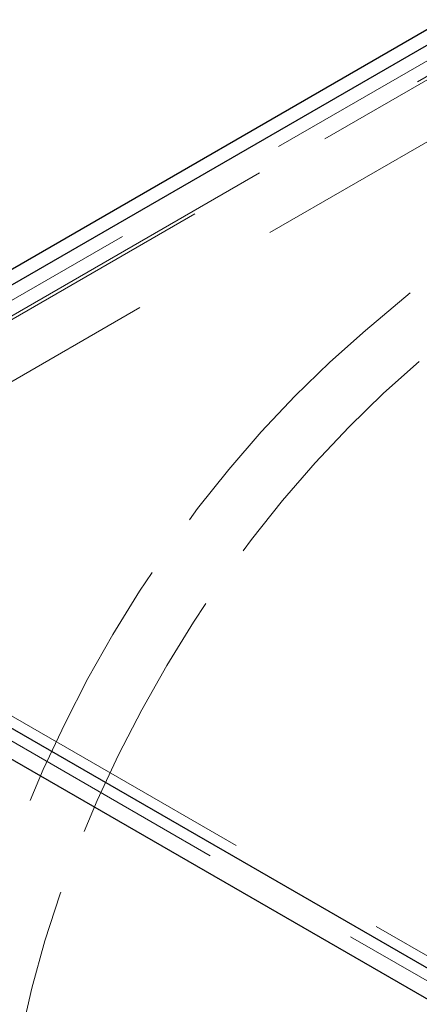
# Model space of a CAD drawing. Units: inches. Extents: x 3 to 217, y 3 to 167.
# Drawn here: x 171 to 173, y 135 to 140 of the extents above; entities that cross this region are included whole.
import ezdxf

# ---------------------------------------------------------------- set-up
doc = ezdxf.new("R2010")
doc.units = ezdxf.units.IN
doc.header["$LTSCALE"] = 20
doc.header["$MEASUREMENT"] = 0
doc.linetypes.add('DASHED', pattern=[0.2067, 0.1654, -0.0413])
doc.layers.add('Hidden (ANSI)', color=7, linetype='DASHED', lineweight=9)
doc.layers.add('Visible (ANSI)', color=7, linetype='Continuous', lineweight=25)

msp = doc.modelspace()

# ---------------------------------------------------------------- linework, layer by layer
at = {"layer": 'Hidden (ANSI)', "ltscale": 1.149113}
msp.add_line((175.9293, 141.3291), (169.2112, 137.4504), dxfattribs=at)
at = {"layer": 'Hidden (ANSI)', "ltscale": 1.161103}
msp.add_line((169.2112, 137.3691), (175.9994, 141.2883), dxfattribs=at)
at = {"layer": 'Hidden (ANSI)', "ltscale": 0.955491}
for p, q in [((169.4589, 137.493), (175.0451, 140.7182)), ((175.3279, 140.5549), (169.7418, 137.3297))]:
    msp.add_line(p, q, dxfattribs=at)
at = {"layer": 'Hidden (ANSI)', "ltscale": 0.254604}
msp.add_line((174.9372, 140.0147), (173.0945, 138.4596), dxfattribs=at)
at = {"layer": 'Hidden (ANSI)', "ltscale": 1.029998}
msp.add_line((169.4637, 137.4513), (196.5615, 121.8064), dxfattribs=at)
at = {"layer": 'Hidden (ANSI)', "ltscale": 1.030931}
msp.add_line((169.3245, 137.3993), (196.4468, 121.7401), dxfattribs=at)
at = {"layer": 'Hidden (ANSI)', "ltscale": 0.412116}
for centre, major_axis, start_param, end_param in [((173.7307, 135.6446), (-2, -3.4641), 4.153884, 5.235988), ((174.0136, 135.4813), (2, 3.4641), 1.012291, 2.094395)]:
    msp.add_ellipse(centre, major_axis=major_axis, ratio=0.57735, start_param=start_param, end_param=end_param, dxfattribs=at)
at = {"layer": 'Visible (ANSI)'}
for p, q in [((175.9293, 141.4924), (169.1411, 137.5733)), ((169.2112, 137.5324), (175.9994, 141.4516)), ((196.3641, 121.8557), (169.2112, 137.5324)), ((196.3641, 121.6924), (169.2112, 137.3691))]:
    msp.add_line(p, q, dxfattribs=at)

doc.saveas('drawing.dxf')
